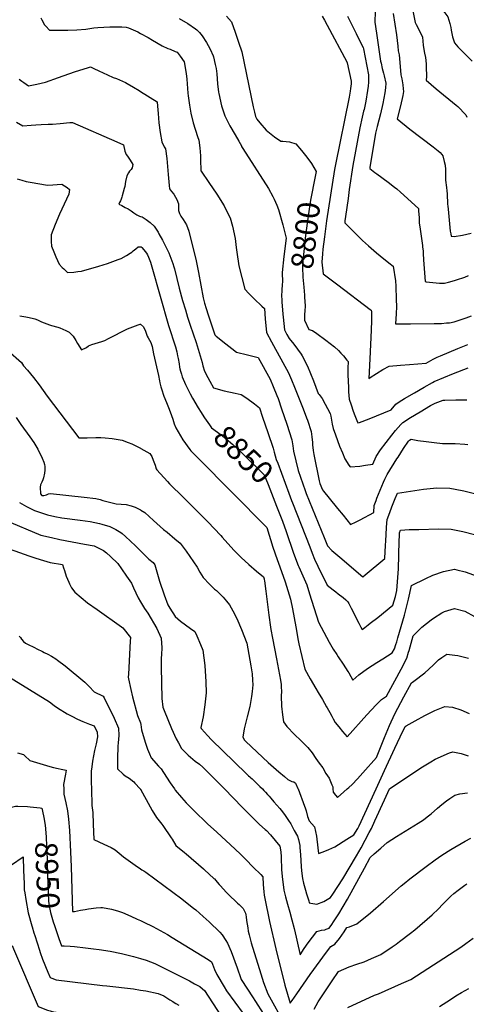
# Model space of a CAD drawing. Units: inches. Extents: x 2593628 to 2599005, y 1496744 to 1502114.
# Drawn here: x 2594844 to 2595421, y 1499722 to 1500994 of the extents above; entities that cross this region are included whole.
import ezdxf
from ezdxf.enums import TextEntityAlignment as Align

# ---------------------------------------------------------------- set-up
doc = ezdxf.new("R2010")
doc.units = ezdxf.units.IN
doc.header["$MEASUREMENT"] = 0
doc.layers.add('tile_2735_07_contour_10ft', color=244, linetype='Continuous')
doc.styles.add('Arial', font='arial.ttf')

msp = doc.modelspace()

# ---------------------------------------------------------------- linework, layer by layer
at = {"layer": 'tile_2735_07_contour_10ft'}
msp.add_line((2595177.5, 1500421.1, 8840), (2595192.1, 1500382.1, 8840), dxfattribs=at)
for points, elevation in [([(2595326.6, 1501122.1), (2595327.6, 1501119.3), (2595328.3, 1501117.4), (2595329.2, 1501115.4), (2595331.7, 1501109.3), (2595335.1, 1501101.1), (2595338.1, 1501092.9), (2595343.8, 1501067.2), (2595344.3, 1501064.7), (2595346.8, 1501047.1), (2595349.1, 1501029.5), (2595349.4, 1501022.5), (2595350.5, 1501013.1), (2595351.6, 1501007.7), (2595355.2, 1500990.5), (2595356.7, 1500987.9), (2595364.6, 1500972.2), (2595364.7, 1500971.7)], 8750), ([(2595367.8, 1501060), (2595371.8, 1501039.4), (2595375.2, 1501024.5), (2595375.4, 1501023.9), (2595379.5, 1501016.7), (2595385.6, 1501010.6), (2595392.3, 1501004.9), (2595397.3, 1500997.9), (2595400, 1500989.2), (2595401.3, 1500984.1), (2595401.9, 1500980.7), (2595403.7, 1500972), (2595406.3, 1500964.3), (2595410.4, 1500959.3), (2595412.4, 1500957.2), (2595429, 1500940.6)], 8740), ([(2595111.4, 1500999), (2595117.6, 1500991.5), (2595122.5, 1500978.1), (2595126.9, 1500965.4), (2595131.3, 1500952.7), (2595145.9, 1500881.8), (2595147.3, 1500874.8), (2595148.8, 1500869), (2595150.5, 1500865.6), (2595154.5, 1500860.9), (2595162.5, 1500851.6), (2595173.2, 1500843), (2595181.7, 1500837.1), (2595184.1, 1500837.3), (2595192.8, 1500836.6), (2595200.8, 1500833.8), (2595208.1, 1500825.3), (2595215.2, 1500816.5), (2595221, 1500808.5), (2595227.2, 1500798.2), (2595226, 1500791.7)], 8800), ([(2595303.4, 1501005), (2595303.3, 1500991.2), (2595305.1, 1500976.8), (2595310.6, 1500940.7), (2595311.1, 1500938), (2595312.6, 1500931.3), (2595314.1, 1500925.2), (2595315.2, 1500921.7), (2595317.1, 1500912.4), (2595316.8, 1500906), (2595316.1, 1500899.6), (2595313.4, 1500886), (2595310.2, 1500872.5), (2595306, 1500856.1), (2595304.1, 1500847.8), (2595302.3, 1500837), (2595296.8, 1500803.6), (2595296.6, 1500801.8), (2595303.3, 1500796.8), (2595305.5, 1500795.2), (2595320.5, 1500784.1), (2595328.4, 1500778), (2595331.4, 1500775.6), (2595336.3, 1500771.4), (2595359.6, 1500750.3), (2595359.6, 1500747.4), (2595359.6, 1500746.9), (2595360.2, 1500738.5), (2595360.6, 1500731.8), (2595361.6, 1500723.6), (2595364.6, 1500702.6), (2595364.8, 1500700.6), (2595365.4, 1500695), (2595365.6, 1500692), (2595365.9, 1500683.9), (2595366.4, 1500678.3), (2595368.3, 1500655.7), (2595369.5, 1500655.4), (2595386.7, 1500653.9), (2595393.1, 1500653.8), (2595398.4, 1500655.1), (2595406.2, 1500657.3), (2595408.5, 1500658), (2595419.5, 1500661.5), (2595424, 1500663.7)], 8770), ([(2595326.8, 1501002.1), (2595331.1, 1500974.8), (2595332.9, 1500960), (2595333.3, 1500954.2), (2595334.7, 1500948.7), (2595335.7, 1500933.9), (2595336.8, 1500923.1), (2595338, 1500917.8), (2595339.3, 1500910), (2595339.9, 1500904.7), (2595340, 1500901.3), (2595339.5, 1500896.5), (2595336.4, 1500883), (2595332, 1500866), (2595348.4, 1500852.9), (2595378.6, 1500830.1), (2595380.7, 1500828.4), (2595384.8, 1500824.9), (2595387.4, 1500822.4), (2595389.5, 1500820), (2595391, 1500818.2), (2595392.9, 1500811), (2595393.9, 1500806.3), (2595394.3, 1500800.7), (2595394.4, 1500796.9), (2595394.3, 1500791.3), (2595394.5, 1500787), (2595394.8, 1500783.7), (2595395.1, 1500780.6), (2595395.6, 1500777.5), (2595396.2, 1500773), (2595396.4, 1500769.4), (2595397.2, 1500755.9), (2595397.4, 1500753.3), (2595397.7, 1500749.2), (2595400.7, 1500720.8), (2595401.2, 1500717.3), (2595401.7, 1500714.3), (2595405.5, 1500714.1), (2595416.5, 1500715.8), (2595427.6, 1500718.5)], 8760), ([(2594871.3, 1500996.6), (2594872.5, 1500993.9), (2594876, 1500987.7), (2594877.8, 1500985.7), (2594882.3, 1500980.9), (2594894.3, 1500980.6), (2594906.2, 1500980.6), (2594917.9, 1500981.1), (2594929.5, 1500982.1), (2594939.8, 1500983.7), (2594944.8, 1500984), (2594960.5, 1500984.9), (2594971.7, 1500985.2), (2594976.1, 1500985.2), (2594981.8, 1500984.5), (2594984.5, 1500983.6), (2594996.7, 1500978.4), (2595000, 1500976.5)], 8820), ([(2595049.9, 1500995.9), (2595061.1, 1500989.3), (2595071.3, 1500982.4), (2595073, 1500981.1), (2595076.2, 1500977.5), (2595079.8, 1500973.2), (2595085.5, 1500964.8), (2595087.7, 1500961), (2595090.4, 1500956), (2595093.9, 1500947.7), (2595094.3, 1500946.4), (2595096.7, 1500936.4), (2595097.8, 1500931.4), (2595098.6, 1500924.3), (2595099.8, 1500911.3), (2595101, 1500900.8), (2595101.3, 1500898.7), (2595104.7, 1500882.9), (2595105.6, 1500880.2), (2595109.1, 1500870), (2595113.3, 1500861.6), (2595115.6, 1500857.1), (2595122.3, 1500845.5), (2595127.1, 1500837.3), (2595130.5, 1500831.4), (2595130.6, 1500830.2), (2595132.4, 1500827.8), (2595165.8, 1500776.2), (2595171.4, 1500765.7), (2595172.9, 1500762.5), (2595176.3, 1500754.4), (2595178.5, 1500749), (2595184, 1500729.1), (2595188.5, 1500712.1), (2595185.5, 1500688.2), (2595183.2, 1500667.5), (2595183.5, 1500655), (2595183.4, 1500652.5)], 8810), ([(2595235.2, 1500998.7), (2595238, 1500993.8), (2595241.6, 1500987.2), (2595266.8, 1500940), (2595267.4, 1500938.6), (2595272.6, 1500914.7), (2595272.3, 1500911.5), (2595271.7, 1500905.5), (2595271.2, 1500902), (2595269.7, 1500894), (2595252.2, 1500807), (2595251.1, 1500800.7), (2595240.5, 1500734.1), (2595237.9, 1500713.5), (2595236, 1500697.5), (2595235.5, 1500691.8), (2595234.7, 1500680.8), (2595236.4, 1500665.8), (2595251.7, 1500654), (2595255.1, 1500651.4), (2595297.2, 1500619.9), (2595298.5, 1500618.9), (2595298.6, 1500617.3), (2595298.6, 1500605.5), (2595298.3, 1500592.9), (2595296.8, 1500555.8), (2595295.3, 1500530.5), (2595296.9, 1500531.7), (2595305.1, 1500537), (2595313.4, 1500542), (2595321.7, 1500546.6), (2595336.2, 1500547.8), (2595348, 1500548.5), (2595369.3, 1500550.2), (2595378.4, 1500555.5), (2595383.7, 1500557.9), (2595388, 1500559.8), (2595410.6, 1500569.3), (2595423.3, 1500574.3)], 8790), ([(2595267.9, 1500998.8), (2595279, 1500976.4), (2595283, 1500968.1), (2595287.8, 1500958.3), (2595288.4, 1500956.8), (2595294.7, 1500923.2), (2595294.9, 1500915.6), (2595294.7, 1500913.4), (2595294.3, 1500908.3), (2595293.7, 1500902.6), (2595291.4, 1500888.9), (2595289.1, 1500878.4), (2595288.6, 1500876), (2595286.7, 1500868.1), (2595283.8, 1500854.7), (2595274.7, 1500805.7), (2595269.9, 1500774.6), (2595268.4, 1500763.3), (2595265.3, 1500740), (2595264.5, 1500734.2), (2595264.2, 1500731.7), (2595284.7, 1500711.3), (2595287.2, 1500708.9), (2595294.8, 1500701.9), (2595305.3, 1500692.8), (2595314.6, 1500685.1), (2595318.7, 1500682), (2595321.4, 1500680), (2595326.9, 1500675.9), (2595329.6, 1500656.8), (2595330.1, 1500649.7), (2595330.8, 1500632.8), (2595331, 1500623.7), (2595330.7, 1500614), (2595329.9, 1500601.2), (2595334.1, 1500601.2), (2595347.2, 1500601.2), (2595349.3, 1500601.2), (2595379.8, 1500601.5), (2595389.4, 1500601.8), (2595395.8, 1500602.3), (2595399.7, 1500602.6), (2595405.6, 1500603.7), (2595412.3, 1500605.7), (2595421.3, 1500609.1), (2595428, 1500611.6)], 8780), ([(2595000, 1500976.5), (2595010.1, 1500971.2), (2595015.6, 1500967.7), (2595028.3, 1500960.4), (2595035.6, 1500957.2), (2595038.5, 1500956), (2595044.8, 1500953.3), (2595047.4, 1500952.5), (2595051.6, 1500947.3), (2595056.5, 1500940), (2595059.3, 1500924.9), (2595060.1, 1500917.3), (2595061.5, 1500899.3), (2595061.8, 1500896), (2595063.3, 1500884), (2595064.8, 1500875.9), (2595065.3, 1500873.4), (2595068, 1500861.1), (2595073.8, 1500843.1), (2595075.7, 1500838.5), (2595076.9, 1500828.5), (2595077.7, 1500818.5), (2595077.8, 1500813.6), (2595078.2, 1500798.8), (2595078.5, 1500798.3), (2595088.5, 1500783.7), (2595098.7, 1500768.7), (2595108.2, 1500753.6), (2595111.5, 1500747.1), (2595116.2, 1500738.2), (2595119.1, 1500727.4), (2595122.3, 1500711.6), (2595123.8, 1500699.7), (2595124.5, 1500693.9), (2595127.1, 1500676.1), (2595135, 1500646), (2595140.3, 1500640.5), (2595147, 1500633.5), (2595157, 1500623.8), (2595160.4, 1500620.9), (2595161.3, 1500607.8), (2595163.1, 1500589.8), (2595169.5, 1500578), (2595172.2, 1500573), (2595184.3, 1500551.3), (2595191.6, 1500537.9), (2595195.5, 1500528.6), (2595199.3, 1500519.3), (2595210.3, 1500491.3), (2595214.7, 1500479.8), (2595215.9, 1500476.6), (2595220.6, 1500462), (2595221.2, 1500458.7), (2595221.8, 1500455.1), (2595222.4, 1500448), (2595222.6, 1500444.6), (2595223.4, 1500437.6), (2595224.4, 1500432.1), (2595231, 1500398.1), (2595232.1, 1500394.8), (2595235.5, 1500386.5), (2595236.8, 1500384.9), (2595244.1, 1500375.8), (2595254.8, 1500362.6), (2595262, 1500353.7), (2595271.7, 1500342), (2595279, 1500345.4), (2595284.1, 1500347.8), (2595301.7, 1500357.4), (2595302.4, 1500366.2), (2595304.7, 1500372.9), (2595305.8, 1500375.8), (2595310.1, 1500386.2), (2595314.4, 1500396.5), (2595316.2, 1500400.4), (2595318.9, 1500406.5), (2595331.6, 1500426.6), (2595333.1, 1500429), (2595340.3, 1500440.2), (2595346.6, 1500449.4), (2595348, 1500450.9), (2595349.9, 1500452), (2595358.6, 1500450.4), (2595369.6, 1500448.9), (2595380, 1500447.7), (2595390.7, 1500446.6), (2595394, 1500446.5), (2595407, 1500446.3), (2595419.6, 1500445.5), (2595423.5, 1500445.2)], 8820), ([(2595364.7, 1500971.7), (2595365.7, 1500961.4), (2595366.1, 1500958.3), (2595367.2, 1500951), (2595368.6, 1500945.6), (2595369.3, 1500937.1), (2595369.6, 1500933.3), (2595369.8, 1500920.9), (2595369.4, 1500916.1), (2595382.3, 1500905.1), (2595408.4, 1500883.8), (2595410.4, 1500882), (2595420.7, 1500871.1), (2595422, 1500868.4)], 8750), ([(2594843.2, 1500917.5), (2594846.6, 1500915), (2594849.3, 1500913), (2594855.4, 1500908.9), (2594866.3, 1500911.1), (2594877.4, 1500913.5), (2594894.3, 1500919.5), (2594915, 1500926.9), (2594932.7, 1500932.4), (2594935.3, 1500933.2), (2594939.8, 1500931.2), (2594946.3, 1500928.3), (2594957.5, 1500922.8), (2594964.7, 1500919.6), (2594969.1, 1500918.1), (2594980.6, 1500913.2), (2594982.7, 1500912), (2594990.9, 1500907.1), (2594998.2, 1500902.7), (2595000, 1500901.6)], 8830), ([(2595000, 1500901.6), (2595021.8, 1500888), (2595022.3, 1500882.5), (2595022.8, 1500873.1), (2595024, 1500860.8), (2595025.6, 1500848.6), (2595027.7, 1500836.5), (2595030.9, 1500829.9), (2595032.3, 1500827.4), (2595034, 1500814.9), (2595036.1, 1500794.1), (2595037.3, 1500779.9), (2595037.8, 1500775.7), (2595040.4, 1500772.2), (2595043, 1500768.6), (2595045.5, 1500765), (2595047.3, 1500761.7), (2595049.4, 1500756.3), (2595049.4, 1500751.7), (2595049.2, 1500747.5), (2595050.5, 1500743.9), (2595052.2, 1500740.5), (2595055.2, 1500736), (2595059.4, 1500729), (2595062.8, 1500720.9), (2595072, 1500682.5), (2595075, 1500667.3), (2595081.1, 1500634.9), (2595083, 1500627.9), (2595085, 1500620.9), (2595087.5, 1500612.8), (2595096.2, 1500586.8), (2595097.8, 1500585.3), (2595110.3, 1500575.2), (2595118.2, 1500569.2), (2595124.1, 1500564.7), (2595138.4, 1500561.2), (2595152.3, 1500557.8), (2595167.6, 1500529.6), (2595171.6, 1500520), (2595176.3, 1500508.5), (2595177.9, 1500504.5), (2595182.4, 1500491.4), (2595189.2, 1500471.3), (2595195.6, 1500451.1), (2595197, 1500443.5), (2595198.1, 1500436.4), (2595203.8, 1500411.8), (2595212.9, 1500385.7), (2595214.3, 1500382), (2595237.6, 1500324.8), (2595241.9, 1500314.4), (2595247.4, 1500308.1), (2595257.8, 1500299.4), (2595287.6, 1500274.3), (2595290.6, 1500276.7), (2595316, 1500297.7), (2595316.6, 1500307), (2595317.6, 1500328.4), (2595318.2, 1500338.4), (2595319.2, 1500348.2), (2595322.4, 1500357.3), (2595325.2, 1500364.7), (2595329.3, 1500375.4), (2595332.3, 1500382.4), (2595366, 1500387.3), (2595378.9, 1500388.6), (2595382.9, 1500389), (2595399.9, 1500388.6), (2595406.8, 1500387.3), (2595418.1, 1500385.3), (2595433.5, 1500381.5)], 8830), ([(2594840, 1500862), (2594847.9, 1500857.1), (2594858.8, 1500857.9), (2594865, 1500858.5), (2594871.5, 1500859), (2594880.9, 1500859.2), (2594886.3, 1500859.4), (2594896.3, 1500860), (2594908.6, 1500861.2), (2594912, 1500861.6), (2594969.4, 1500836.4), (2594978.2, 1500832.5), (2594979.9, 1500824.3), (2594981.7, 1500820.1), (2594983.1, 1500817.8), (2594986.7, 1500812.5), (2594990.3, 1500807), (2594989.3, 1500802.9), (2594988, 1500800.7), (2594986, 1500798.4), (2594984.5, 1500796.5), (2594982.5, 1500792.3), (2594980.9, 1500785.1), (2594979.7, 1500778.8), (2594979.2, 1500776.3), (2594976.5, 1500766.7), (2594975.9, 1500764.9), (2594975.1, 1500762.5), (2594974.1, 1500760.2), (2594973.1, 1500757.9), (2594972.2, 1500755.7), (2594976, 1500753.9), (2594980.2, 1500751.6), (2594984, 1500749.6), (2594988, 1500747.3), (2594991.3, 1500744.8), (2594995.2, 1500741.9), (2594998.8, 1500740.5), (2595000, 1500740.1)], 8840), ([(2594840.5, 1500788.7), (2594846.6, 1500786.7), (2594852.5, 1500785.3), (2594857.6, 1500784.3), (2594880, 1500780.2), (2594886.6, 1500780.7), (2594892.3, 1500781.3), (2594898.5, 1500781.7), (2594905.2, 1500777.2), (2594908.5, 1500774.9), (2594907.3, 1500768.6), (2594895.5, 1500742.7), (2594890, 1500729.5), (2594884.7, 1500716.2), (2594884.7, 1500707.6), (2594885.1, 1500701.4), (2594888, 1500694.3), (2594890.7, 1500687.7), (2594892.7, 1500683.2), (2594895, 1500678.2), (2594898.9, 1500673.9), (2594900.8, 1500672.1), (2594905.8, 1500667.6), (2594914, 1500668), (2594919.2, 1500668.6), (2594923.9, 1500669.2), (2594946.3, 1500675.5), (2594957.6, 1500679.2), (2594971.3, 1500684.3), (2594975, 1500685.7), (2594982.2, 1500689.3), (2594986.7, 1500692.4), (2594988.9, 1500694), (2594990.6, 1500695.4), (2594994, 1500698.3), (2594996.9, 1500700.7), (2595000, 1500700.6)], 8850), ([(2595226, 1500791.7), (2595220.1, 1500761.1), (2595217.7, 1500746.3), (2595215.5, 1500731.4), (2595213.5, 1500715.5), (2595211.2, 1500694.8), (2595210.6, 1500687.1), (2595209.5, 1500674.2), (2595210.2, 1500661.3), (2595211.1, 1500648.4), (2595212.1, 1500638.1)], 8800), ([(2595000, 1500740.1), (2595002.2, 1500739.3), (2595007.3, 1500735.9), (2595012.4, 1500732.1), (2595017.6, 1500727.6), (2595022.8, 1500719.7), (2595024, 1500717.7), (2595028.5, 1500709.5), (2595036.7, 1500692.9), (2595041.8, 1500679), (2595043.3, 1500675), (2595044.2, 1500672.4), (2595050.1, 1500647.4), (2595054.5, 1500631.5), (2595058.1, 1500619.2), (2595060.8, 1500609.9), (2595062.9, 1500603.5), (2595064.3, 1500599.4), (2595071.9, 1500577), (2595079.7, 1500551.1), (2595080.7, 1500547), (2595082.9, 1500540.1), (2595087.1, 1500532), (2595089.8, 1500526.9), (2595094.6, 1500518.6), (2595108.5, 1500514.7), (2595122.5, 1500511.5), (2595130.1, 1500509.8), (2595137.5, 1500504.9), (2595147.3, 1500497.8), (2595153.8, 1500492.4), (2595158, 1500480.7), (2595164.9, 1500460.7), (2595171.6, 1500440.6), (2595172.9, 1500435.3), (2595175.7, 1500425.9), (2595177.5, 1500421.1)], 8840), ([(2595000, 1500700.6), (2595000.9, 1500700.5), (2595001.7, 1500700), (2595004.4, 1500696.8), (2595006.1, 1500694.6), (2595007.7, 1500692.4), (2595009.1, 1500690.2), (2595010.6, 1500687.5), (2595013, 1500680.8), (2595014.8, 1500674.9), (2595036.5, 1500598.8), (2595045.2, 1500571.3), (2595047, 1500564.8), (2595048.1, 1500560), (2595048.8, 1500556.2), (2595049.9, 1500549.6), (2595050.7, 1500545.1), (2595051.1, 1500542.9), (2595051.8, 1500540.1), (2595053, 1500536.2), (2595054.2, 1500532.5), (2595058.4, 1500522.6), (2595059.9, 1500519.3), (2595064.3, 1500510.6), (2595067.3, 1500505.2), (2595074.8, 1500492.4), (2595078.5, 1500486.5)], 8850), ([(2595183.4, 1500652.5), (2595183, 1500644.4), (2595182.7, 1500641.5)], 8810), ([(2595182.7, 1500641.5), (2595182.6, 1500640.1), (2595183, 1500629.6), (2595184, 1500613.7), (2595184.4, 1500609.6), (2595186.5, 1500593.6), (2595189.5, 1500587.4), (2595192.4, 1500582.2), (2595198.2, 1500574.8), (2595207.9, 1500561.8), (2595209, 1500559.8), (2595216.2, 1500546.4), (2595220, 1500537.1), (2595223.7, 1500527.7), (2595230, 1500511.1), (2595231.3, 1500509.8), (2595234.8, 1500504.6), (2595239, 1500497.4), (2595242, 1500491.8), (2595245.3, 1500485.2), (2595246, 1500481.8), (2595247.8, 1500471.4), (2595249.1, 1500466.1), (2595252.1, 1500457.6), (2595257.6, 1500443.2), (2595261.2, 1500434.3), (2595264.3, 1500426.8), (2595269.4, 1500418.6), (2595271.1, 1500416.2), (2595283.5, 1500417.4), (2595291, 1500418.4), (2595300.4, 1500419.9), (2595304.6, 1500429.8), (2595310.2, 1500438.4), (2595325, 1500457.1), (2595330, 1500463.3), (2595336.6, 1500470.9), (2595339.2, 1500473.8), (2595349.3, 1500480.1), (2595361.7, 1500487.6), (2595375.1, 1500495.4), (2595380.9, 1500498.5), (2595391.6, 1500502.7), (2595393.6, 1500502.7), (2595407.9, 1500502.9), (2595422.2, 1500503)], 8810), ([(2595212.1, 1500638.1), (2595212.3, 1500635.7), (2595213, 1500624.3), (2595212.6, 1500617.7), (2595212.3, 1500613.8), (2595212, 1500605.9), (2595217.6, 1500593.7), (2595222.4, 1500592.7), (2595228.3, 1500588.7), (2595239.7, 1500580.2), (2595250.8, 1500571.5), (2595255.9, 1500566.6), (2595259.2, 1500563.2), (2595262.4, 1500559.7), (2595267, 1500554.4), (2595268.6, 1500552.3), (2595268.3, 1500543.7), (2595268.1, 1500535.1), (2595268.9, 1500518.8), (2595269.2, 1500513.4), (2595270, 1500503.8), (2595272.3, 1500496.6), (2595275.1, 1500488.4), (2595277.2, 1500482.5), (2595279.7, 1500476.2), (2595281, 1500473.1), (2595283.3, 1500473.5), (2595295.7, 1500478.2), (2595324.1, 1500490), (2595330.2, 1500497.3), (2595334.7, 1500500.3), (2595341.6, 1500504.6), (2595354.3, 1500512.1), (2595367, 1500519.5), (2595377.5, 1500525.3), (2595379.7, 1500526.5), (2595392.2, 1500531.8), (2595404.6, 1500536.9), (2595423.8, 1500544.4)], 8800), ([(2594843.9, 1500611.4), (2594852, 1500610), (2594854.1, 1500609.8), (2594860.1, 1500608.6), (2594863.7, 1500607.7), (2594866.8, 1500606.4), (2594872.3, 1500603.8), (2594882.6, 1500599.9), (2594885, 1500599.1), (2594893.2, 1500596.8), (2594896, 1500595.9), (2594903.4, 1500592.6), (2594907.9, 1500590.4), (2594913, 1500585.4), (2594916.4, 1500579.8), (2594918.6, 1500575.9), (2594923.9, 1500567.4), (2594930.4, 1500570.7), (2594933, 1500572.8), (2594937.2, 1500574.5), (2594950.2, 1500578.2), (2594954.2, 1500579.5), (2594958.7, 1500582.4), (2594983.4, 1500594.6), (2594997.1, 1500599.9), (2594999.5, 1500600.6), (2595000, 1500600.6)], 8860), ([(2595000, 1500600.6), (2595000.1, 1500600.6), (2595004, 1500597.1), (2595006.5, 1500591.6), (2595007.9, 1500587.6), (2595008.9, 1500585.2), (2595010.2, 1500583.1), (2595011.9, 1500580.1), (2595013.3, 1500576.9), (2595015, 1500571.9), (2595017.1, 1500562.4), (2595023.2, 1500534.2), (2595024.5, 1500527.4), (2595025, 1500524.9), (2595026.3, 1500519.8), (2595027.1, 1500517.1), (2595030.4, 1500507.7), (2595033.7, 1500499.4), (2595037.1, 1500491), (2595040.4, 1500482.7), (2595041.9, 1500477.9), (2595043.8, 1500472.1), (2595045.9, 1500466.6), (2595054.8, 1500451.1), (2595063.9, 1500438.9), (2595065.3, 1500437.2), (2595070.6, 1500431.6), (2595074.3, 1500427.9), (2595163.3, 1500338), (2595171.2, 1500312.6), (2595176.7, 1500296.6), (2595180.3, 1500287), (2595187.3, 1500267.8), (2595193.9, 1500245.1), (2595196.6, 1500232.9), (2595200.9, 1500209.5), (2595204, 1500191.7), (2595204.9, 1500187.5), (2595212.7, 1500154.8), (2595219.6, 1500142.2), (2595226.6, 1500130), (2595229.7, 1500124.8), (2595235.6, 1500115.6), (2595240.7, 1500106.1), (2595241.4, 1500104.8)], 8860), ([(2594828.5, 1500566.7), (2594846.2, 1500551.3), (2594848.7, 1500546.8), (2594853.9, 1500541.2), (2594861.6, 1500532), (2594868.9, 1500522.4), (2594879.4, 1500507.8), (2594920.2, 1500454), (2594931.2, 1500453.9), (2594942.2, 1500454.2), (2594949, 1500454.1), (2594954.6, 1500453.8), (2594963.4, 1500453), (2594971.2, 1500451.8), (2594976.2, 1500450.6), (2594984.2, 1500447.7), (2594988.7, 1500446.1), (2595000, 1500440.3)], 8870), ([(2594839.4, 1500480), (2594845.6, 1500471), (2594857.2, 1500455), (2594862, 1500447.8), (2594867.4, 1500439.3), (2594873.1, 1500427.4), (2594875.2, 1500422.4), (2594875.9, 1500419.3), (2594876.5, 1500416.6), (2594876.5, 1500412.1), (2594876, 1500408), (2594874.6, 1500402), (2594873.7, 1500399.7), (2594872.5, 1500396.7), (2594870.9, 1500392.9), (2594870.5, 1500390.1), (2594870.7, 1500381.4), (2594872.5, 1500379.4), (2594875, 1500379.1), (2594878.7, 1500380.1), (2594881, 1500381.5), (2594883.7, 1500381.9), (2594927.4, 1500377.2), (2594942.4, 1500375.4), (2594947.9, 1500374), (2594951.4, 1500373), (2594968.6, 1500368.4), (2594981.6, 1500367.5), (2594988, 1500365.9), (2594993.4, 1500364.1), (2594998.5, 1500361.7), (2595000, 1500360.8)], 8880), ([(2595078.5, 1500486.5), (2595079.8, 1500484.4), (2595083, 1500479.7), (2595089.2, 1500470.7), (2595092.1, 1500466.9), (2595104.3, 1500457.8), (2595108.4, 1500454.6), (2595119.6, 1500445.2), (2595124.6, 1500440.6), (2595133.4, 1500432.3), (2595160, 1500406.1), (2595165.1, 1500393.3), (2595176, 1500365.4)], 8850), ([(2595000, 1500440.3), (2595000.6, 1500440), (2595012.3, 1500433.6), (2595014.6, 1500429.6), (2595016.6, 1500424.8), (2595018.9, 1500418.7), (2595020.2, 1500413.8), (2595021.4, 1500412.3), (2595035.2, 1500397.2), (2595037.8, 1500394.4), (2595055.5, 1500376.8), (2595087.2, 1500345.3), (2595104.1, 1500327.4), (2595105.7, 1500325.6), (2595120.8, 1500308.6), (2595127.9, 1500301.5), (2595130.2, 1500299.2), (2595140.1, 1500290.3), (2595150.1, 1500281.6), (2595159.1, 1500274.2), (2595160, 1500271.6), (2595160.2, 1500270.8), (2595160.6, 1500268.8), (2595162.3, 1500255.8), (2595166.1, 1500224.7), (2595168.1, 1500209.2), (2595168.7, 1500205.9), (2595170.6, 1500195.1), (2595176.1, 1500168.1), (2595181.2, 1500140.8), (2595182.1, 1500135), (2595182.2, 1500131.9), (2595182.3, 1500126.1), (2595182.1, 1500120.4), (2595182.5, 1500107), (2595183.5, 1500095.6), (2595184.9, 1500086.9), (2595189.1, 1500080.8), (2595199.1, 1500070.2), (2595207.2, 1500062.5), (2595209.5, 1500060.5), (2595212.2, 1500057.8)], 8870), ([(2595192.1, 1500382.1), (2595195.5, 1500373), (2595196.8, 1500369.6), (2595219, 1500312.8), (2595222.2, 1500304.6), (2595225.1, 1500297.1), (2595229.4, 1500288), (2595233.8, 1500278.9), (2595238.3, 1500269.9), (2595241.6, 1500263.6), (2595249.2, 1500257.3), (2595252.7, 1500254.6), (2595255.6, 1500252.3), (2595262.1, 1500247.4), (2595265.4, 1500244.4), (2595268.1, 1500241.9), (2595269.4, 1500239.6), (2595272.7, 1500233.8), (2595282.4, 1500214.3), (2595284.8, 1500209.2), (2595286.6, 1500206.3), (2595290.2, 1500208.6), (2595294.6, 1500212.1), (2595297.1, 1500214.1), (2595306.8, 1500221.8), (2595326.3, 1500237.4), (2595329.9, 1500248.7), (2595331.5, 1500256.3), (2595333.6, 1500284.6), (2595334.5, 1500320.1), (2595334.8, 1500327.7), (2595335.1, 1500331), (2595336.4, 1500334.4), (2595347.5, 1500335.2), (2595359.9, 1500335.5), (2595385.5, 1500336), (2595401.9, 1500335.7), (2595416.9, 1500332.9), (2595432.1, 1500328.7)], 8840), ([(2594843.5, 1500370.1), (2594852.9, 1500365.1), (2594862.9, 1500359.8), (2594879.8, 1500354.4), (2594889.4, 1500352.1), (2594898.6, 1500350.6), (2594922, 1500347.6), (2594934.9, 1500345.6), (2594947.1, 1500343), (2594950.3, 1500342.3), (2594960.3, 1500339.3), (2594968.3, 1500335.4), (2594974.5, 1500331.5), (2594976.3, 1500330.1), (2594980.9, 1500326.2), (2594993.5, 1500314.2), (2595000, 1500307.8)], 8890), ([(2595176, 1500365.4), (2595183.7, 1500345.9), (2595188.6, 1500332.6), (2595198.1, 1500304.8), (2595204.1, 1500289), (2595205, 1500287.1), (2595215.2, 1500264), (2595218.8, 1500252.3), (2595230.2, 1500215.4), (2595244.1, 1500189.6), (2595249.3, 1500180.6), (2595253.8, 1500173.7), (2595255.7, 1500170.8), (2595262, 1500161.4), (2595268.3, 1500151.9), (2595269.5, 1500149.9)], 8850), ([(2595000, 1500360.8), (2595000.4, 1500360.5), (2595005.7, 1500357.3), (2595016.8, 1500347.1), (2595029.9, 1500335.3), (2595034.5, 1500331.8), (2595044.7, 1500323.3), (2595051.4, 1500317.7), (2595053.9, 1500314.4), (2595059, 1500307.4), (2595064, 1500300.4), (2595073.4, 1500286.5), (2595077, 1500280.1), (2595081, 1500273.2), (2595089.2, 1500264.5), (2595096, 1500258.4), (2595098.2, 1500256.4), (2595100.9, 1500253.9), (2595107.1, 1500247.7), (2595111.5, 1500242.8), (2595115.3, 1500238.1), (2595117.5, 1500234.3), (2595119.6, 1500230.2), (2595124.5, 1500220.1), (2595130.6, 1500206), (2595137.6, 1500188.6), (2595142.9, 1500159.2), (2595143.6, 1500154.1), (2595144.3, 1500149), (2595145.1, 1500140.4), (2595145.4, 1500134.5), (2595144.4, 1500126), (2595143.5, 1500119.5), (2595141.6, 1500106.6), (2595138, 1500093), (2595137, 1500089.6), (2595134.1, 1500077.8), (2595132.3, 1500067.1), (2595134.4, 1500063.2), (2595136.5, 1500061.3), (2595165, 1500034.4), (2595172.1, 1500028), (2595179.1, 1500022), (2595186.2, 1500016.1)], 8880), ([(2595409.1, 1500283.2), (2595420, 1500280.8), (2595435.2, 1500274.9), (2595448.4, 1500268.8), (2595451.8, 1500267.3), (2595461.6, 1500261.2), (2595465.3, 1500265.4), (2595467.6, 1500271), (2595486.1, 1500303.4), (2595489.9, 1500309), (2595492.8, 1500313.7), (2595494.1, 1500316.3), (2595495, 1500321.5), (2595495.6, 1500324.7), (2595496.3, 1500326.7), (2595503.8, 1500343.9), (2595505.3, 1500346.9), (2595506.4, 1500348.9), (2595507.6, 1500350.9), (2595509.1, 1500353.1), (2595510.2, 1500354.7)], 8850), ([(2594824.2, 1500347.7), (2594871.4, 1500328.2), (2594884.9, 1500324.8), (2594896, 1500322.4), (2594927.8, 1500316.6), (2594940.4, 1500314.1), (2594946.3, 1500311.4), (2594952.3, 1500308.3), (2594956.3, 1500305.3), (2594961.5, 1500300.4), (2594970.8, 1500291.5), (2594975.7, 1500284.5), (2594982.2, 1500275.2), (2594988.6, 1500265.8), (2594991, 1500260.1), (2594997, 1500246.9), (2595000, 1500242)], 8900), ([(2594817.9, 1500314.8), (2594855.9, 1500301.5), (2594864.9, 1500298.5), (2594874.8, 1500295.2), (2594883.4, 1500292.5), (2594899.2, 1500290), (2594900.6, 1500285.6), (2594901.7, 1500282.4), (2594904.2, 1500275), (2594907.3, 1500267.4), (2594908.4, 1500265.1), (2594911, 1500259.9), (2594915.3, 1500254.3), (2594931.5, 1500240.6), (2594943.9, 1500232.1), (2594975.4, 1500209.6), (2594977.2, 1500208.3), (2594987.1, 1500195.7), (2594986.7, 1500190.8), (2594984.4, 1500148.3), (2594984.2, 1500144.5), (2594984.6, 1500142.3), (2594987.6, 1500128.6), (2594989.8, 1500119.2), (2594996.4, 1500094.9), (2595000, 1500085.4)], 8910), ([(2595000, 1500307.8), (2595010.9, 1500297.1), (2595016.7, 1500292.8), (2595018.6, 1500289.8), (2595024.5, 1500268.5), (2595030.9, 1500250.7), (2595035.6, 1500237.9), (2595038.1, 1500233.6), (2595044.9, 1500222.7), (2595052, 1500217), (2595064.6, 1500207.6), (2595070.2, 1500203.3), (2595072.9, 1500197.9), (2595077.9, 1500186.9), (2595080.9, 1500179.4), (2595083.3, 1500159.5), (2595084.5, 1500138.4), (2595085.2, 1500124.3), (2595083.4, 1500108.9), (2595081.3, 1500093.4), (2595078.3, 1500079.4), (2595078.5, 1500078.2), (2595078.9, 1500077.5), (2595086.7, 1500069.1), (2595092.1, 1500063.6), (2595121.1, 1500035.2), (2595137.6, 1500019.1), (2595139.8, 1500017), (2595139.8, 1500017), (2595141.3, 1500015.6), (2595142.9, 1500014.2), (2595144.5, 1500012.9), (2595146.1, 1500011.5), (2595154.6, 1500003.2), (2595157.8, 1500000)], 8890), ([(2595341.5, 1500224.5), (2595342.5, 1500228), (2595344.5, 1500236.7), (2595345.3, 1500240.1), (2595346.5, 1500245.3), (2595350.6, 1500263), (2595369, 1500271.9), (2595378.1, 1500276.2), (2595392, 1500281.2), (2595406, 1500283.9), (2595409.1, 1500283.2)], 8850), ([(2595000, 1500242), (2595005.4, 1500233.4), (2595009.7, 1500227.1), (2595014.1, 1500219.8), (2595016.9, 1500214.9), (2595021.1, 1500207.2), (2595027, 1500195.1), (2595027.5, 1500182.6), (2595027.2, 1500173.8), (2595026.8, 1500169), (2595026.9, 1500157.6), (2595027.9, 1500117), (2595029.1, 1500105.7), (2595030.9, 1500101.2), (2595040.2, 1500078.1), (2595046.2, 1500064.7), (2595049.1, 1500059.6), (2595053.3, 1500052.3), (2595061.6, 1500043.7), (2595070.9, 1500036.1), (2595076.4, 1500031.9), (2595080.7, 1500028.1), (2595090.4, 1500018.7), (2595108.6, 1500000)], 8900), ([(2595241.4, 1500104.8), (2595244.8, 1500098.6), (2595247.3, 1500094), (2595249.3, 1500090.5), (2595251.8, 1500086.1), (2595256.5, 1500080.1), (2595261.4, 1500074.2), (2595267.5, 1500067.2), (2595292.7, 1500095.7), (2595304.8, 1500108.7), (2595311.9, 1500115.8), (2595318.3, 1500120.1), (2595337, 1500154.7), (2595344.4, 1500169), (2595346.8, 1500176.7), (2595347.5, 1500178.9), (2595352.8, 1500198.1), (2595363.7, 1500209.1), (2595375.8, 1500218.5), (2595379, 1500220.8), (2595389.9, 1500227.5), (2595393, 1500229.2), (2595406.2, 1500233.2), (2595419.3, 1500229.8), (2595431.9, 1500222.7)], 8860), ([(2595269.5, 1500149.9), (2595274.8, 1500140.4), (2595282.2, 1500147.6), (2595293.8, 1500155.7), (2595305.8, 1500163.5), (2595313.3, 1500168.2), (2595325.7, 1500175.9), (2595328.3, 1500181.1), (2595330.4, 1500186.8), (2595331.5, 1500190.2), (2595333, 1500195.3), (2595341.5, 1500224.5)], 8850), ([(2594843.3, 1500197.5), (2594844.8, 1500195.6), (2594846.3, 1500193.7), (2594848.9, 1500190.4), (2594851.6, 1500188.6), (2594854, 1500187.3), (2594863.2, 1500182.8), (2594866.2, 1500181.3), (2594873.2, 1500177.8), (2594875.7, 1500176.5), (2594880.1, 1500174.3), (2594884.9, 1500171.5), (2594890.8, 1500168), (2594892.7, 1500166.6), (2594902.6, 1500159), (2594928, 1500138.1), (2594933.7, 1500132.6), (2594940.2, 1500125.6), (2594951.7, 1500120.1), (2594953, 1500117.6), (2594959.7, 1500104.6), (2594962.2, 1500099.6), (2594966, 1500091.6), (2594971.5, 1500078.4), (2594971.9, 1500069.2), (2594971.3, 1500059.8), (2594970.9, 1500055.4), (2594970.4, 1500039.4), (2594970.5, 1500025.8), (2594977.8, 1500019.1), (2594980.5, 1500016.8), (2594985.6, 1500013.8), (2594991.3, 1500009), (2594993, 1500007.6), (2594999.7, 1500000)], 8920), ([(2595267.5, 1500000), (2595269.4, 1500001.7), (2595273.7, 1500005.6), (2595280.7, 1500013.1), (2595287.6, 1500020.7), (2595305.2, 1500040.7), (2595315.7, 1500066.5), (2595322.2, 1500081.9), (2595328.9, 1500097.2), (2595332.7, 1500104.5), (2595336.5, 1500111.8), (2595340.5, 1500119), (2595350.5, 1500137.1), (2595353.7, 1500139.5), (2595367.7, 1500149.9), (2595378.6, 1500160), (2595385.2, 1500166.9), (2595389.7, 1500169.9), (2595396.3, 1500174.1), (2595406.5, 1500173.1), (2595410.4, 1500172.7), (2595424.1, 1500169)], 8870), ([(2594830.9, 1500144.5), (2594882.4, 1500112.7), (2594888.5, 1500107.9), (2594892.8, 1500104.8), (2594905.2, 1500097.2), (2594911.4, 1500094), (2594918.8, 1500090.2), (2594925.7, 1500087.2), (2594934, 1500083.8), (2594940.3, 1500081.5), (2594944.3, 1500073.6), (2594944.4, 1500067.2), (2594942.8, 1500058.2), (2594940.8, 1500049.5), (2594938.2, 1500036.1), (2594937.1, 1500028.6), (2594936.2, 1500022.9), (2594936.4, 1500008.7), (2594936.7, 1500000)], 8930), ([(2595304.8, 1500000), (2595315.7, 1500023.7), (2595329, 1500052.9), (2595335.8, 1500067.4), (2595342.1, 1500080.6), (2595343.7, 1500081.6), (2595355.2, 1500088), (2595367.8, 1500095), (2595380.5, 1500101.5), (2595393.4, 1500106.7), (2595403.7, 1500105.8), (2595414.4, 1500102.1), (2595425.2, 1500097.7)], 8880), ([(2595000, 1500085.4), (2595000.7, 1500083.5), (2595001.6, 1500076.6), (2595006.3, 1500060.6), (2595009.2, 1500051.6), (2595011.6, 1500045.4), (2595014, 1500040.4), (2595023.5, 1500029.6), (2595026.7, 1500026.2), (2595033.8, 1500015.4), (2595038.5, 1500007.9), (2595043.9, 1500000)], 8910), ([(2595212.2, 1500057.8), (2595216.4, 1500053.7), (2595222.1, 1500046.7), (2595226.8, 1500039.3), (2595231.3, 1500033.2), (2595235.9, 1500027.5), (2595239.7, 1500020.1), (2595244.1, 1500013.9), (2595247.6, 1500005.5), (2595248.8, 1500002.6), (2595249, 1500000)], 8870), ([(2594841.2, 1500046.5), (2594849, 1500044.5), (2594850.7, 1500042.6), (2594857.2, 1500036.8), (2594883.1, 1500029), (2594887.6, 1500027.9), (2594893.5, 1500026.4), (2594897.5, 1500025.7), (2594904.1, 1500024.2), (2594903.1, 1500019.2), (2594900.6, 1500005.8), (2594900.9, 1500000)], 8940), ([(2595322.1, 1500000), (2595322.2, 1500000.2), (2595339.2, 1500011.9), (2595356.8, 1500023.6), (2595362.7, 1500027.5), (2595375.5, 1500035.2), (2595381.1, 1500038.4), (2595399.6, 1500046.6), (2595404, 1500048), (2595414.5, 1500045.8), (2595423.6, 1500042.8)], 8890), ([(2595186.2, 1500016.1), (2595190.7, 1500012.4), (2595190.7, 1500012.3), (2595193.2, 1500011), (2595195.7, 1500009.8), (2595198.2, 1500009.4), (2595200.7, 1500007.6), (2595203.6, 1500000.5), (2595203.8, 1500000)], 8880), ([(2594748.2, 1500000), (2594747.7, 1499994.9), (2594748, 1499990.2), (2594748.7, 1499977.3), (2594751.8, 1499966.9), (2594764, 1499960.2), (2594776.1, 1499958.7), (2594787.8, 1499957.9), (2594791.6, 1499958), (2594800.2, 1499963.2), (2594813.5, 1499970.9), (2594821.8, 1499973.3), (2594824.7, 1499974.2), (2594838.3, 1499977.9), (2594841.4, 1499977.9), (2594853.9, 1499977.4), (2594857.3, 1499977), (2594870.2, 1499975.4), (2594872.5, 1499975), (2594874.6, 1499965.3)], 8950), ([(2594900.9, 1500000), (2594901.2, 1499993.2), (2594903.6, 1499981.9), (2594905.6, 1499971.6), (2594907.2, 1499961.1), (2594908.2, 1499946.2), (2594909.7, 1499918.7), (2594910.3, 1499899.3), (2594912.3, 1499841.7), (2594914.8, 1499841.7), (2594922.7, 1499843.2), (2594928.7, 1499844.3), (2594933, 1499845.2), (2594942.6, 1499846.5), (2594948.9, 1499846.7), (2594951.1, 1499846.7), (2594962.8, 1499844.5), (2594970.4, 1499842.3), (2594976.7, 1499840.4), (2594987.8, 1499835.5), (2594996, 1499831.9), (2595000, 1499830)], 8940), ([(2594936.7, 1500000), (2594937.2, 1499978.6), (2594938.3, 1499969.5), (2594939.1, 1499954.5), (2594939.9, 1499934.8), (2594952.9, 1499928.7), (2594962.4, 1499924.4), (2594967.5, 1499921.1), (2594972.7, 1499916.8), (2594978.3, 1499912.4), (2594993.2, 1499901.5), (2595000, 1499896.9)], 8930), ([(2594999.7, 1500000), (2594999.8, 1499999.9), (2595000, 1499999.7)], 8920), ([(2595000, 1499999.7), (2595000, 1499999.7), (2595012.7, 1499976.7), (2595015, 1499972), (2595020.6, 1499963.2), (2595026.1, 1499956.5), (2595027.6, 1499954.5), (2595028.9, 1499952.8), (2595039.9, 1499936.9), (2595041, 1499935), (2595046, 1499927), (2595057, 1499918), (2595059.3, 1499916.2), (2595081.4, 1499896.8), (2595083, 1499895.3), (2595095.1, 1499884.3), (2595095.6, 1499883.8)], 8920), ([(2595043.9, 1500000), (2595045.1, 1499998.3), (2595053.1, 1499989), (2595059.2, 1499982.1), (2595061.7, 1499979.3), (2595069, 1499972.1), (2595086.6, 1499954.9), (2595098.6, 1499944), (2595122.3, 1499922.1)], 8910), ([(2595108.6, 1500000), (2595131.4, 1499976.5), (2595148.5, 1499959.6)], 8900), ([(2595148.5, 1499959.6), (2595154.1, 1499954.1), (2595161.4, 1499947.7), (2595163.2, 1499946.1), (2595168, 1499940.7), (2595174.3, 1499933.5), (2595180.4, 1499926.2), (2595181.7, 1499918.8), (2595181.9, 1499912.3), (2595182, 1499908.1), (2595182.3, 1499899.5), (2595182.6, 1499895.3), (2595183.7, 1499882.8), (2595184.5, 1499876.5), (2595185.6, 1499869.1), (2595187.5, 1499860.5), (2595190, 1499850.9), (2595193, 1499840.8), (2595195.9, 1499830.7), (2595198.6, 1499819.5), (2595201.2, 1499808.3), (2595203.9, 1499797), (2595206.5, 1499785.8), (2595211.6, 1499793.6), (2595216.9, 1499801.2), (2595222.6, 1499808.6), (2595228.2, 1499815.9), (2595234, 1499817.5), (2595238.4, 1499817.9), (2595240.3, 1499818.7), (2595243.9, 1499820.2), (2595247.5, 1499824.7), (2595249.8, 1499828.1), (2595256.4, 1499838.4), (2595267.8, 1499857.7), (2595289.8, 1499897.8), (2595297, 1499911.6), (2595302.2, 1499916.2), (2595310.7, 1499923.5), (2595319.2, 1499930.8), (2595330.9, 1499938.5), (2595359.3, 1499955.8), (2595365.8, 1499960), (2595370.8, 1499963.8), (2595375.9, 1499968), (2595384.2, 1499975.2), (2595389.5, 1499979.8), (2595395.6, 1499984.6), (2595399.9, 1499987.6), (2595406.5, 1499991.9), (2595412.8, 1499993.7), (2595422.9, 1499995.1)], 8900), ([(2595157.8, 1500000), (2595159.6, 1499998.2), (2595161.7, 1499996), (2595164.5, 1499992.9), (2595166.5, 1499990.5), (2595168.5, 1499988.3)], 8890), ([(2595168.5, 1499988.3), (2595172.7, 1499983.5), (2595176.4, 1499979.2), (2595180.2, 1499974.7), (2595183.6, 1499970.5), (2595187.2, 1499965.6), (2595191.5, 1499959.4), (2595194.4, 1499954.8), (2595195.7, 1499952.4), (2595199, 1499946.5), (2595203.1, 1499938.9), (2595204.2, 1499934.6), (2595206, 1499926.8), (2595206.2, 1499924.4), (2595207, 1499914.8), (2595207.9, 1499899.6), (2595208.4, 1499894.3), (2595209.5, 1499884.3), (2595211, 1499878.2), (2595213.6, 1499869.1), (2595214.9, 1499864.6), (2595217.7, 1499855.2), (2595218.4, 1499852.9), (2595220.4, 1499852.5), (2595228.3, 1499851), (2595237.1, 1499854.4), (2595245.9, 1499859.7), (2595248.8, 1499864.1), (2595255.3, 1499873.9), (2595261.7, 1499884), (2595279.4, 1499913.6), (2595285.4, 1499923.8), (2595290.7, 1499933.6), (2595295.9, 1499943.7), (2595298.6, 1499949.1), (2595303.2, 1499959), (2595315.6, 1499985.9), (2595322.1, 1500000)], 8890), ([(2595203.8, 1500000), (2595212.3, 1499977.8), (2595213.1, 1499975.6), (2595214.4, 1499971.9), (2595216.2, 1499964.6), (2595218.1, 1499958.8), (2595221.7, 1499955.1), (2595225, 1499951.1), (2595227.7, 1499939), (2595228.1, 1499935.2), (2595230.2, 1499916.4), (2595236.1, 1499918.6), (2595243.7, 1499921.7), (2595251.4, 1499925), (2595267, 1499934.9), (2595276.1, 1499940.8), (2595281.1, 1499949), (2595282.9, 1499952.3), (2595304.8, 1500000)], 8880), ([(2595249, 1500000), (2595249.4, 1499996), (2595252.4, 1499992), (2595254.9, 1499989.1), (2595263.1, 1499996.2), (2595267.5, 1500000)], 8870), ([(2594874.6, 1499965.3), (2594875.1, 1499963.3), (2594877, 1499953), (2594878.1, 1499938.1), (2594878.3, 1499935.6), (2594878.8, 1499921.8), (2594879.8, 1499888.6), (2594881.1, 1499855), (2594882.2, 1499848.9), (2594883.7, 1499840.2), (2594887.4, 1499828.2), (2594889, 1499823.4), (2594892.9, 1499811.7)], 8950), ([(2595122.3, 1499922.1), (2595129.2, 1499915.8), (2595136.1, 1499908.9), (2595145.9, 1499899.1), (2595155.5, 1499889.3), (2595158.1, 1499886.6), (2595158.8, 1499876.5), (2595159.7, 1499867.2), (2595160.2, 1499862.7), (2595161, 1499858.6), (2595167, 1499828.5), (2595175.3, 1499793.4), (2595186.9, 1499746.2), (2595193.5, 1499723.1), (2595196.1, 1499726.6), (2595202.2, 1499735), (2595219.4, 1499760.1), (2595240.7, 1499789), (2595246.4, 1499796.3), (2595251.5, 1499799.4), (2595257.5, 1499806.9), (2595263.3, 1499815.3), (2595266.9, 1499820.8), (2595270.4, 1499822), (2595279.9, 1499825.7), (2595297.3, 1499839.8), (2595314.5, 1499854.4), (2595337.3, 1499874.6), (2595340.9, 1499877.7), (2595348.2, 1499883.9), (2595369.5, 1499899.8), (2595381.3, 1499908.4), (2595389.7, 1499914.6), (2595401.4, 1499921.8), (2595419.8, 1499932.6), (2595427.2, 1499936.6)], 8910), ([(2594833.4, 1499902.1), (2594848.3, 1499912.4), (2594848.9, 1499894.5), (2594849.5, 1499878), (2594849.9, 1499869.5), (2594850.5, 1499865.9), (2594851.9, 1499857.2), (2594854.8, 1499839.7), (2594859.6, 1499822.9), (2594860, 1499821.6)], 8960), ([(2595000, 1499896.9), (2595001.8, 1499895.6), (2595004.4, 1499894.1), (2595006.9, 1499892.5), (2595030.1, 1499875.3), (2595053.4, 1499857.9), (2595069, 1499845.7)], 8930), ([(2595095.6, 1499883.8), (2595097.7, 1499881.6), (2595099.4, 1499879.7), (2595101.8, 1499876.7), (2595103.3, 1499875), (2595107.6, 1499870.4), (2595111, 1499866.7), (2595113.4, 1499864.2), (2595125.6, 1499852.2), (2595127.5, 1499850.6), (2595129.4, 1499849), (2595131.2, 1499847.1), (2595132.7, 1499845.5), (2595133.3, 1499844.6), (2595134.6, 1499842.1), (2595135.9, 1499839.3), (2595136.2, 1499837.1), (2595136.6, 1499834.8), (2595137.3, 1499830.1), (2595138.8, 1499820.7), (2595139.5, 1499816), (2595140.6, 1499811.4), (2595143.3, 1499801.3), (2595155.6, 1499761), (2595159.1, 1499749.9), (2595164.6, 1499735.4), (2595171.3, 1499723.5), (2595180.3, 1499707.2)], 8920), ([(2595224.5, 1499715.3), (2595229.9, 1499724.7), (2595248, 1499752.1), (2595255.9, 1499763.9), (2595270, 1499770.1), (2595279.7, 1499773.4), (2595289.4, 1499776.5), (2595298.9, 1499780.7), (2595310.9, 1499786.1), (2595325.5, 1499796), (2595330.5, 1499799.4), (2595334.9, 1499802.7), (2595349, 1499813.4), (2595354.8, 1499818.1), (2595377, 1499837.3), (2595385.3, 1499845.1), (2595390.7, 1499850.8), (2595393.2, 1499853.4), (2595396.7, 1499856.8), (2595401.5, 1499861.3), (2595405.2, 1499864.7), (2595410.7, 1499869.1), (2595419.3, 1499875.6), (2595421.9, 1499877.3)], 8920), ([(2595069, 1499845.7), (2595069.8, 1499845.1), (2595071.5, 1499843.7), (2595081.3, 1499835.2), (2595089.1, 1499828.1), (2595102.9, 1499814.8), (2595105.6, 1499811.4), (2595110.6, 1499804.3), (2595112.8, 1499800.7), (2595117.3, 1499789.9), (2595125.2, 1499768.8), (2595129.8, 1499755.2), (2595130.4, 1499753.8), (2595131.1, 1499752.3), (2595144.8, 1499731.3), (2595148.8, 1499725.3), (2595158.5, 1499709.7)], 8930), ([(2595000, 1499830), (2595004.6, 1499827.8), (2595016, 1499822.2), (2595016.2, 1499822.2)], 8940), ([(2594860, 1499821.6), (2594862.3, 1499814), (2594863.5, 1499810.5)], 8960), ([(2595016.2, 1499822.2), (2595020.9, 1499819.7), (2595035, 1499811.8), (2595041.1, 1499808.1), (2595087.8, 1499779.4), (2595092, 1499776.6), (2595093.3, 1499773.5), (2595096, 1499766.8), (2595098.8, 1499760.1), (2595108.3, 1499744.1), (2595111.3, 1499739.2), (2595122.1, 1499724.3), (2595133, 1499709.6)], 8940), ([(2594863.5, 1499810.5), (2594869.5, 1499791.7), (2594870.6, 1499788.5)], 8960), ([(2594892.9, 1499811.7), (2594894.7, 1499806.5), (2594898, 1499797.2), (2594901.5, 1499797.2), (2594909.2, 1499797), (2594914.6, 1499796.4), (2594928.9, 1499794.8), (2594939.2, 1499793.4)], 8950), ([(2595268.2, 1499717.5), (2595302.8, 1499733.3), (2595307.9, 1499735.4), (2595337.7, 1499748.5), (2595346.6, 1499752.5), (2595349.8, 1499753.9), (2595414.3, 1499795.4), (2595420.8, 1499800.1), (2595430.2, 1499807.1)], 8930), ([(2594834, 1499797.5), (2594835.8, 1499793.3), (2594867.7, 1499718.8), (2594879.7, 1499714.2), (2594883.2, 1499713.1), (2594885.9, 1499712.3), (2594890.8, 1499711.3), (2594893.4, 1499710.8), (2594905.2, 1499710.1), (2594909.4, 1499710), (2594918.3, 1499710), (2594931.5, 1499710.4), (2594944.5, 1499710.2), (2594955.9, 1499709.3), (2594974.2, 1499707.3), (2594995.9, 1499704.7), (2595000, 1499704.2)], 8970), ([(2594939.2, 1499793.4), (2594946.6, 1499792.4), (2594961, 1499790.3), (2594975.7, 1499787.5), (2594990.9, 1499783.6), (2595000, 1499781)], 8950), ([(2594870.6, 1499788.5), (2594873.5, 1499780), (2594880.3, 1499763.4), (2594883.3, 1499756.2), (2594885.6, 1499755.3), (2594891.1, 1499753.3), (2594951, 1499745.9), (2594956.6, 1499745.6), (2594991.1, 1499741.5), (2595000, 1499740.1)], 8960), ([(2595000, 1499781), (2595007.6, 1499778.9), (2595018.6, 1499774.2), (2595029.8, 1499769), (2595041.1, 1499763.4), (2595063.4, 1499751.8), (2595070.1, 1499748.2), (2595076.7, 1499744.5), (2595080.2, 1499741.7), (2595082.7, 1499739.6), (2595110.1, 1499697.9)], 8950), ([(2595000, 1499740.1), (2595006.9, 1499739.1), (2595023.1, 1499735.6), (2595030.1, 1499732.7), (2595034, 1499730.1), (2595038, 1499727.6), (2595041.9, 1499725.1), (2595043.7, 1499724), (2595045.6, 1499722.8), (2595049.8, 1499720.5)], 8960), ([(2595386.8, 1499718.8), (2595400.8, 1499728), (2595407.9, 1499732.5), (2595415.1, 1499736.9), (2595415.1, 1499737), (2595424.8, 1499742.3)], 8940)]:
    msp.add_lwpolyline(points, dxfattribs=dict(at, elevation=elevation))

# ---------------------------------------------------------------- texts
at = {"color": 18, "style": 'Arial'}
for s, rotation, p in [('8800', 83.3029, (2595213.5, 1500715.5)), ('8850', -43.9582, (2595133.4, 1500432.3)), ('8950', -87.6862, (2594879.8, 1499888.3))]:
    msp.add_text(s, height=28.8, rotation=rotation, dxfattribs=at).set_placement(p, align=Align.MIDDLE_CENTER)

doc.saveas('drawing.dxf')
